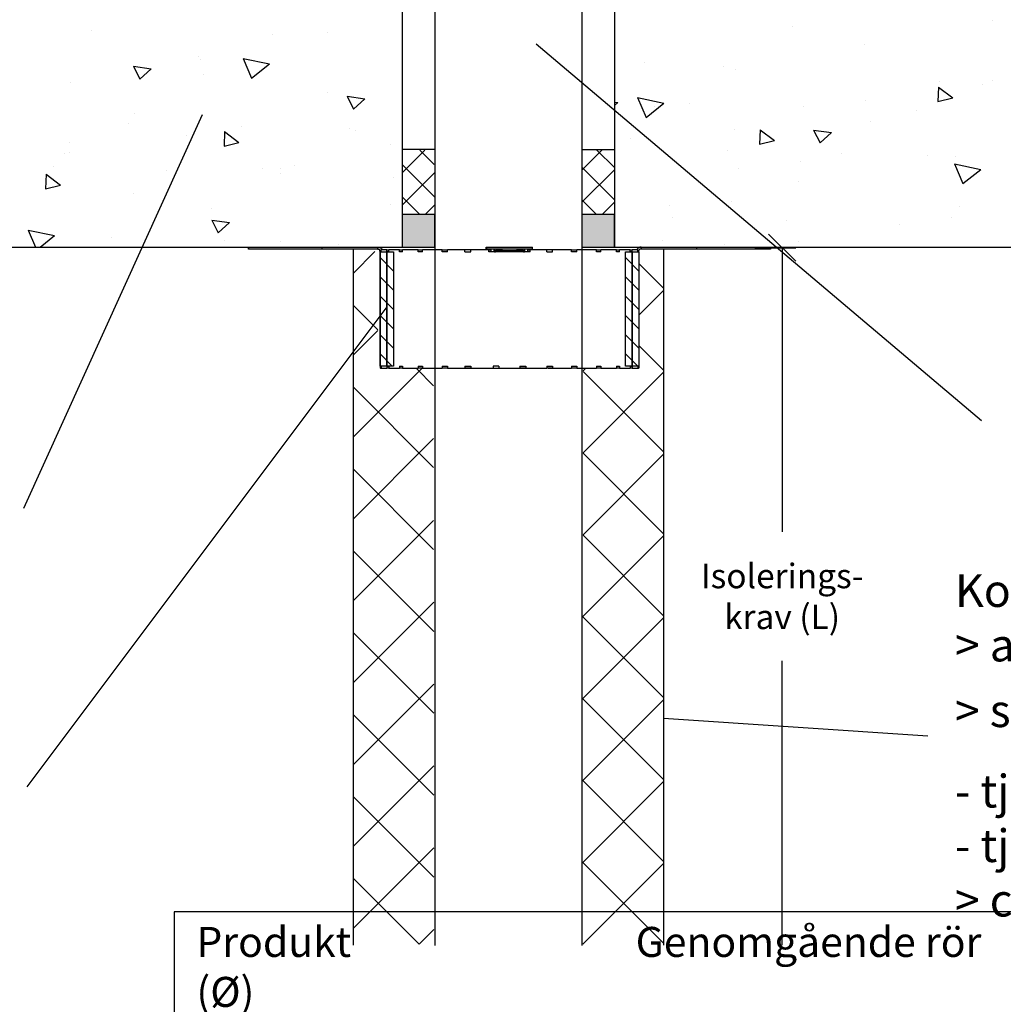
# Model space of a CAD drawing. Units: millimetres. Extents: x -8182 to 2595, y -12029 to -5711.
# Drawn here: x -6289 to -5928, y -9134 to -8772 of the extents above; entities that cross this region are included whole.
import ezdxf

# ---------------------------------------------------------------- set-up
doc = ezdxf.new("R2010")
doc.units = ezdxf.units.MM
doc.header["$LTSCALE"] = 5
doc.header["$MEASUREMENT"] = 0
doc.layers.add('Sewatek', color=7, linetype='Continuous')
doc.styles.add('_Mittaviivat', font='verdana.ttf', dxfattribs={"height": 9})
doc.styles.add('_Teksti 14', font='verdana.ttf', dxfattribs={"height": 14})
doc.styles.add('_Teksti leaderit', font='verdana.ttf', dxfattribs={"height": 11})

# ---------------------------------------------------------------- blocks, each defined once
blk = doc.blocks.new('_Oblique')
at = {"color": 0, "linetype": 'ByBlock', "lineweight": -2}
blk.add_line((-0.5, -0.5), (0.5, 0.5), dxfattribs=at)

msp = doc.modelspace()

# ---------------------------------------------------------------- hatches: boundary and pattern name
at = {"layer": 'Sewatek'}
h = msp.add_hatch(color=256, dxfattribs=at)
h.dxf.hatch_style = 1
h.paths.add_polyline_path([(-6148.82039, -8843.84413), (-6148.82039, -8855.84413), (-6136.82039, -8855.84413), (-6136.82039, -8843.84413)])
h = msp.add_hatch(color=256, dxfattribs=at)
h.dxf.hatch_style = 1
h.paths.add_polyline_path([(-6082.82051, -8843.84413), (-6082.82051, -8855.84413), (-6070.82051, -8855.84413), (-6070.82051, -8843.84413)])
h = msp.add_hatch(dxfattribs=at)
h.set_pattern_fill('ANSI31', color=256, scale=40, angle=270)
h.set_pattern_definition([(315, (-6151.9866, -8857.544), (3.53553, 3.53553), [])])
h.paths.add_polyline_path([(-6151.98661, -8899.54413), (-6151.98661, -8857.55591), (-6154.4417, -8857.55591), (-6154.4417, -8899.54413)])
h.paths.add_polyline_path([(-6154.4417, -8857.54413), (-6154.4417, -8899.54413), (-6156.89679, -8899.54413), (-6156.89679, -8857.54413)])
h = msp.add_hatch(dxfattribs=at)
h.set_pattern_fill('ANSI31', color=256, scale=40, angle=270)
h.set_pattern_definition([(315, (-6061.8947, -8857.544), (3.53553, 3.53553), [])])
h.paths.add_polyline_path([(-6061.89474, -8899.54413), (-6061.89474, -8857.55591), (-6064.34983, -8857.55591), (-6064.34983, -8899.54413)])
h.paths.add_polyline_path([(-6064.34983, -8899.54413), (-6064.34983, -8857.55591), (-6064.39474, -8857.55591), (-6066.80492, -8857.54413), (-6066.80492, -8899.54413)])

# ---------------------------------------------------------------- linework, layer by layer
for p, q in [((-6136.82039, -8411.86025, -1), (-6136.82039, -9112.1299, -1)), ((-6082.82051, -8411.86025), (-6082.82051, -9112.1299)), ((-6148.82039, -8655.84413, -6.81458), (-6148.82039, -8855.84413, -5.81458)), ((-6070.82051, -8655.84413, 0.99381), (-6070.82051, -8855.84413, 0.99381)), ((-6099.62594, -8781.20065, -4.81768), (-5936.15795, -8919.47213, -4.81768)), ((-6222.18996, -8807.26919), (-6287.74244, -8951.80299)), ((-6136.91082, -8819.95771, -3.64533), (-6148.82039, -8819.95771, -1.99381)), ((-6082.75663, -8819.95771, -2.64533), (-6070.84706, -8819.95771, -0.99381)), ((-6136.82039, -8843.84413, -1), (-6148.82039, -8843.84413, -1)), ((-6148.82039, -8843.84413, -1), (-6148.82039, -8855.84413, -1)), ((-6136.82039, -8855.84413, -1), (-6136.82039, -8843.84413, -1)), ((-6070.82051, -8843.84413, 0.99381), (-6082.82051, -8843.84413, 0.99381)), ((-6082.82051, -8843.84413, 0.99381), (-6082.82051, -8855.84413, 0.99381)), ((-6070.82051, -8855.84413, 0.99381), (-6070.82051, -8843.84413, 0.99381)), ((-6205.12469, -8855.84413, 0.4969), (-6205.1232, -8855.84413, 0.4969)), ((-6205.12469, -8855.84413, 0.4969), (-6205.12469, -8856.54413, 0.4969)), ((-6205.1232, -8856.54413, 0.4969), (-6205.12469, -8856.54413, 0.4969)), ((-6205.1232, -8855.84413, 0.4969), (-6178.1232, -8855.84413, 0.4969)), ((-6205.1232, -8856.54413, 0.4969), (-6205.1232, -8855.84413, 0.4969)), ((-6178.1232, -8856.54413, 0.4969), (-6205.1232, -8856.54413, 0.4969)), ((-6178.1232, -8855.84413, 0.4969), (-6157.69424, -8855.84413, 0.4969)), ((-6178.1232, -8856.54413, 0.4969), (-6178.1232, -8855.84413, 0.4969)), ((-6157.69424, -8856.54413, 0.4969), (-6178.1232, -8856.54413, 0.4969)), ((-6166.82039, -8856.54413, 0.4969), (-6166.82039, -9112.03551)), ((-6157.69424, -8856.54413, 0.4969), (-6157.69424, -8855.84413, 0.4969)), ((-6156.45052, -8857.54413, 0.4969), (-6156.45052, -8856.84413, 0.4969)), ((-6154.43965, -8856.84413, 0.4969), (-6156.45052, -8856.84413, 0.4969)), ((-6154.43965, -8856.84413, 0.4969), (-6153.73008, -8856.84413, 0.4969)), ((-6154.43965, -8857.54413, 0.4969), (-6154.43965, -8856.84413, 0.4969)), ((-6153.73008, -8857.54413, 0.4969), (-6153.73008, -8856.84413, 0.4969)), ((-6149.78563, -8856.84413, 0.4969), (-6153.73008, -8856.84413, 0.4969)), ((-6149.78563, -8856.84413, 0.4969), (-6148.63335, -8856.84413, 0.4969)), ((-6149.78563, -8857.54413, 0.4969), (-6149.78563, -8856.84413, 0.4969)), ((-6148.82039, -8855.84413, -1), (-6136.82039, -8855.84413, -1)), ((-6148.63335, -8857.54413, 0.4969), (-6148.63335, -8856.84413, 0.4969)), ((-6142.9069, -8856.84413, 0.4969), (-6148.63335, -8856.84413, 0.4969)), ((-6142.9069, -8856.84413, 0.4969), (-6141.35618, -8856.84413, 0.4969)), ((-6142.9069, -8857.54413, 0.4969), (-6142.9069, -8856.84413, 0.4969)), ((-6141.35618, -8857.54413, 0.4969), (-6141.35618, -8856.84413, 0.4969)), ((-6134.06779, -8856.84413, 0.4969), (-6141.35618, -8856.84413, 0.4969)), ((-6134.06779, -8856.84413, 0.4969), (-6132.17824, -8856.84413, 0.4969)), ((-6134.06779, -8857.54413, 0.4969), (-6134.06779, -8856.84413, 0.4969)), ((-6132.17824, -8857.54413, 0.4969), (-6132.17824, -8856.84413, 0.4969)), ((-6116.98665, -8856.84413, 0.4969), (-6132.17824, -8856.84413, 0.4969)), ((-6125.73737, -8857.54413, 0.4969), (-6125.73737, -8856.84413, 0.4969)), ((-6123.58096, -8856.84413, 0.4969), (-6125.73737, -8856.84413, 0.4969)), ((-6123.58096, -8857.54413, 0.4969), (-6123.58096, -8856.84413, 0.4969)), ((-6117.91022, -8855.84413, 0.4969), (-6117.90787, -8855.84413, 0.4969)), ((-6117.91022, -8856.54413, 0.4969), (-6117.91022, -8855.84413, 0.4969)), ((-6117.90787, -8856.54413, 0.4969), (-6117.91022, -8856.54413, 0.4969)), ((-6117.90787, -8855.84413, 0.4969), (-6117.89282, -8855.84413, 0.4969)), ((-6117.90787, -8856.54413, 0.4969), (-6117.90787, -8855.84413, 0.4969)), ((-6117.89282, -8856.54413, 0.4969), (-6117.90787, -8856.54413, 0.4969)), ((-6117.89282, -8855.84413, 0.4969), (-6117.89046, -8855.84413, 0.4969)), ((-6117.89282, -8856.54413, 0.4969), (-6117.89282, -8855.84413, 0.4969)), ((-6117.89046, -8856.54413, 0.4969), (-6117.89282, -8856.54413, 0.4969)), ((-6117.89046, -8855.84413, 0.4969), (-6100.89046, -8855.84413, 0.4969)), ((-6117.89046, -8855.84413, 0.4969), (-6117.89046, -8856.54413, 0.4969)), ((-6100.89046, -8856.54413, 0.4969), (-6117.89046, -8856.54413, 0.4969)), ((-6116.98665, -8856.84413, 0.4969), (-6116.17015, -8856.84413, 0.4969)), ((-6116.98665, -8857.54413, 0.4969), (-6116.98665, -8856.84413, 0.4969)), ((-6116.17015, -8857.54413, 0.4969), (-6116.17015, -8856.84413, 0.4969)), ((-6114.48976, -8856.89992, 0.4969), (-6114.4904, -8856.89992, 0.4969)), ((-6104.29904, -8856.89992, 0.4969), (-6104.29957, -8856.89992, 0.4969)), ((-6102.63053, -8857.54413, 0.4969), (-6102.63053, -8856.84413, 0.4969)), ((-6102.63053, -8856.84413, 0.4969), (-6101.81403, -8856.84413, 0.4969)), ((-6086.61125, -8856.84413, 0.4969), (-6101.81403, -8856.84413, 0.4969)), ((-6101.81403, -8857.54413, 0.4969), (-6101.81403, -8856.84413, 0.4969)), ((-6100.89046, -8856.54413, 0.4969), (-6100.89046, -8855.84413, 0.4969)), ((-6093.59497, -8856.84413, 0.4969), (-6095.75139, -8856.84413, 0.4969)), ((-6095.75139, -8857.54413, 0.4969), (-6095.75139, -8856.84413, 0.4969)), ((-6093.59497, -8857.54413, 0.4969), (-6093.59497, -8856.84413, 0.4969)), ((-6086.61125, -8857.54413, 0.4969), (-6086.61125, -8856.84413, 0.4969)), ((-6086.61125, -8856.84413, 0.4969), (-6084.72169, -8856.84413, 0.4969)), ((-6084.72169, -8857.54413, 0.4969), (-6084.72169, -8856.84413, 0.4969)), ((-6077.4333, -8856.84413, 0.4969), (-6084.72169, -8856.84413, 0.4969)), ((-6082.82051, -8855.84413, 0.99381), (-6070.82051, -8855.84413, 0.99381)), ((-6077.4333, -8856.84413, 0.4969), (-6075.88259, -8856.84413, 0.4969)), ((-6077.4333, -8857.54413, 0.4969), (-6077.4333, -8856.84413, 0.4969)), ((-6075.88259, -8857.54413, 0.4969), (-6075.88259, -8856.84413, 0.4969)), ((-6070.15614, -8856.84413, 0.4969), (-6075.88259, -8856.84413, 0.4969)), ((-6070.15614, -8856.84413, 0.4969), (-6069.00385, -8856.84413, 0.4969)), ((-6070.15614, -8857.54413, 0.4969), (-6070.15614, -8856.84413, 0.4969)), ((-6069.00385, -8857.54413, 0.4969), (-6069.00385, -8856.84413, 0.4969)), ((-6065.0594, -8856.84413, 0.4969), (-6069.00385, -8856.84413, 0.4969)), ((-6065.0594, -8857.54413, 0.4969), (-6065.0594, -8856.84413, 0.4969)), ((-6065.0594, -8856.84413, 0.4969), (-6064.34983, -8856.84413, 0.4969)), ((-6064.34983, -8857.54413, 0.4969), (-6064.34983, -8856.84413, 0.4969)), ((-6062.33764, -8856.84413, 0.4969), (-6064.34983, -8856.84413, 0.4969)), ((-6062.33764, -8857.54413, 0.4969), (-6062.33764, -8856.84413, 0.4969)), ((-6061.09524, -8855.84413, 0.4969), (-6061.09424, -8855.84413, 0.4969)), ((-6061.09424, -8855.84413, 0.4969), (-6061.09424, -8856.54413, 0.4969)), ((-6061.09424, -8855.84413, 0.4969), (-6040.6648, -8855.84413, 0.4969)), ((-6040.6648, -8856.54413, 0.4969), (-6061.09424, -8856.54413, 0.4969)), ((-6052.82051, -8856.54413, 0.4969), (-6052.82051, -9112.03551)), ((-6040.6648, -8855.84413, 0.4969), (-6013.6648, -8855.84413, 0.4969)), ((-6040.6648, -8856.54413, 0.4969), (-6040.6648, -8855.84413, 0.4969)), ((-6013.6648, -8856.54413, 0.4969), (-6040.6648, -8856.54413, 0.4969)), ((-6019.3539, -8856.0442, 1.4969), (-6004.3539, -8856.0442, 1.4969)), ((-6013.6648, -8855.84413, 0.4969), (-6013.6648, -8856.54413, 0.4969)), ((-6009.3539, -8856.0442, 1.4969), (-6009.3539, -8960.38836, 1.4969)), ((-6156.6943, -8857.54413, 0.4969), (-6156.89679, -8857.54413, 0.4969)), ((-6156.89474, -8857.54413, 0.4969), (-6156.89474, -8900.24413, 0.4969)), ((-6156.6943, -8857.54413, 0.4969), (-6156.69426, -8857.54413, 0.4969)), ((-6156.69426, -8857.54413, 0.4969), (-6156.66115, -8857.54413, 0.4969)), ((-6156.45052, -8857.54413, 0.4969), (-6156.66115, -8857.54413, 0.4969)), ((-6153.73008, -8857.54413, 0.4969), (-6154.43965, -8857.54413, 0.4969)), ((-6148.63335, -8857.54413, 0.4969), (-6149.78563, -8857.54413, 0.4969)), ((-6141.35618, -8857.54413, 0.4969), (-6142.9069, -8857.54413, 0.4969)), ((-6132.17824, -8857.54413, 0.4969), (-6134.06779, -8857.54413, 0.4969)), ((-6125.73737, -8857.54413, 0.4969), (-6123.58096, -8857.54413, 0.4969)), ((-6114.89469, -8857.54413, 0.4969), (-6116.98665, -8857.54413, 0.4969)), ((-6114.89469, -8857.54413, 0.4969), (-6114.49042, -8857.54413, 0.4969)), ((-6104.29906, -8857.54413, 0.4969), (-6114.49042, -8857.54413, 0.4969)), ((-6104.29906, -8857.54413, 0.4969), (-6103.89469, -8857.54413, 0.4969)), ((-6101.81403, -8857.54413, 0.4969), (-6103.89469, -8857.54413, 0.4969)), ((-6095.75139, -8857.54413, 0.4969), (-6093.59497, -8857.54413, 0.4969)), ((-6084.72169, -8857.54413, 0.4969), (-6086.61125, -8857.54413, 0.4969)), ((-6075.88259, -8857.54413, 0.4969), (-6077.4333, -8857.54413, 0.4969)), ((-6069.00385, -8857.54413, 0.4969), (-6070.15614, -8857.54413, 0.4969)), ((-6064.34983, -8857.54413, 0.4969), (-6065.0594, -8857.54413, 0.4969)), ((-6062.12737, -8857.54413, 0.4969), (-6062.33764, -8857.54413, 0.4969)), ((-6062.09426, -8857.54413, 0.4969), (-6062.12737, -8857.54413, 0.4969)), ((-6061.89474, -8857.54413, 0.4969), (-6062.09426, -8857.54413, 0.4969)), ((-6061.89474, -8857.54413, 0.4969), (-6061.89474, -8900.24413, 0.4969)), ((-6154.4417, -8877.73169, -8.4798), (-6286.48262, -9053.92564, -8.4798)), ((-6156.89474, -8900.24413, 0.4969), (-6156.69017, -8900.24413, 0.4969)), ((-6156.69017, -8899.54413, 0.4969), (-6156.69017, -8900.24413, 0.4969)), ((-6156.69017, -8899.54413, 0.4969), (-6156.45052, -8899.54413, 0.4969)), ((-6156.45052, -8900.24413, 0.4969), (-6156.69017, -8900.24413, 0.4969)), ((-6156.45052, -8899.54413, 0.4969), (-6156.45052, -8900.24413, 0.4969)), ((-6156.45052, -8900.24413, 0.4969), (-6154.43985, -8900.24413, 0.4969)), ((-6154.43985, -8899.54413, 0.4969), (-6154.43985, -8900.24413, 0.4969)), ((-6154.43985, -8899.54413, 0.4969), (-6153.73008, -8899.54413, 0.4969)), ((-6153.73008, -8900.24413, 0.4969), (-6154.43985, -8900.24413, 0.4969)), ((-6153.73008, -8899.54413, 0.4969), (-6153.73008, -8900.24413, 0.4969)), ((-6153.73008, -8900.24413, 0.4969), (-6149.78596, -8900.24413, 0.4969)), ((-6149.78596, -8899.54413, 0.4969), (-6149.78596, -8900.24413, 0.4969)), ((-6149.78596, -8899.54413, 0.4969), (-6148.63335, -8899.54413, 0.4969)), ((-6148.63335, -8900.24413, 0.4969), (-6149.78596, -8900.24413, 0.4969)), ((-6148.63335, -8899.54413, 0.4969), (-6148.63335, -8900.24413, 0.4969)), ((-6148.63335, -8900.24413, 0.4969), (-6142.90734, -8900.24413, 0.4969)), ((-6142.90734, -8899.54413, 0.4969), (-6142.90734, -8900.24413, 0.4969)), ((-6142.90734, -8899.54413, 0.4969), (-6141.35618, -8899.54413, 0.4969)), ((-6141.35618, -8900.24413, 0.4969), (-6142.90734, -8900.24413, 0.4969)), ((-6141.35618, -8899.54413, 0.4969), (-6141.35618, -8900.24413, 0.4969)), ((-6141.35618, -8900.24413, 0.4969), (-6134.06834, -8900.24413, 0.4969)), ((-6134.06834, -8899.54413, 0.4969), (-6134.06834, -8900.24413, 0.4969)), ((-6134.06834, -8899.54413, 0.4969), (-6132.17824, -8899.54413, 0.4969)), ((-6132.17824, -8900.24413, 0.4969), (-6134.06834, -8900.24413, 0.4969)), ((-6132.17824, -8899.54413, 0.4969), (-6132.17824, -8900.24413, 0.4969)), ((-6132.17824, -8900.24413, 0.4969), (-6109.39474, -8900.24413, 0.4969)), ((-6125.73737, -8899.54413, 0.4969), (-6125.73737, -8900.24413, 0.4969)), ((-6125.73737, -8899.54413, 0.4969), (-6123.58096, -8899.54413, 0.4969)), ((-6123.58096, -8900.24413, 0.4969), (-6125.73737, -8900.24413, 0.4969)), ((-6123.58096, -8899.54413, 0.4969), (-6123.58096, -8900.24413, 0.4969)), ((-6115.40682, -8899.54413, 0.4969), (-6115.40682, -8900.24413, 0.4969)), ((-6113.2504, -8899.54413, 0.4969), (-6115.40682, -8899.54413, 0.4969)), ((-6115.40682, -8900.24413, 0.4969), (-6113.2504, -8900.24413, 0.4969)), ((-6113.2504, -8899.54413, 0.4969), (-6113.2504, -8900.24413, 0.4969)), ((-6109.39474, -8900.24413, 0.4969), (-6095.75139, -8900.24413, 0.4969)), ((-6105.53908, -8899.54413, 0.4969), (-6105.53908, -8900.24413, 0.4969)), ((-6105.53908, -8899.54413, 0.4969), (-6103.38266, -8899.54413, 0.4969)), ((-6103.38266, -8900.24413, 0.4969), (-6105.53908, -8900.24413, 0.4969)), ((-6103.38266, -8899.54413, 0.4969), (-6103.38266, -8900.24413, 0.4969)), ((-6095.75139, -8899.54413, 0.4969), (-6095.75139, -8900.24413, 0.4969)), ((-6095.75139, -8899.54413, 0.4969), (-6093.59497, -8899.54413, 0.4969)), ((-6093.59497, -8900.24413, 0.4969), (-6095.75139, -8900.24413, 0.4969)), ((-6095.18148, -8900.24413, 0.4969), (-6086.61181, -8900.24413, 0.4969)), ((-6093.59497, -8899.54413, 0.4969), (-6093.59497, -8900.24413, 0.4969)), ((-6086.61181, -8899.54413, 0.4969), (-6086.61181, -8900.24413, 0.4969)), ((-6086.61181, -8899.54413, 0.4969), (-6084.72169, -8899.54413, 0.4969)), ((-6084.72169, -8900.24413, 0.4969), (-6086.61181, -8900.24413, 0.4969)), ((-6084.72169, -8899.54413, 0.4969), (-6084.72169, -8900.24413, 0.4969)), ((-6084.72169, -8900.24413, 0.4969), (-6077.43377, -8900.24413, 0.4969)), ((-6077.43377, -8899.54413, 0.4969), (-6077.43377, -8900.24413, 0.4969)), ((-6077.43377, -8899.54413, 0.4969), (-6075.88259, -8899.54413, 0.4969)), ((-6075.88259, -8900.24413, 0.4969), (-6077.43377, -8900.24413, 0.4969)), ((-6075.88259, -8899.54413, 0.4969), (-6075.88259, -8900.24413, 0.4969)), ((-6075.88259, -8900.24413, 0.4969), (-6070.15649, -8900.24413, 0.4969)), ((-6070.15649, -8899.54413, 0.4969), (-6070.15649, -8900.24413, 0.4969)), ((-6070.15649, -8899.54413, 0.4969), (-6069.00385, -8899.54413, 0.4969)), ((-6069.00385, -8900.24413, 0.4969), (-6070.15649, -8900.24413, 0.4969)), ((-6069.00385, -8899.54413, 0.4969), (-6069.00385, -8900.24413, 0.4969)), ((-6069.00385, -8900.24413, 0.4969), (-6065.05963, -8900.24413, 0.4969)), ((-6065.05963, -8899.54413, 0.4969), (-6065.05963, -8900.24413, 0.4969)), ((-6065.05963, -8899.54413, 0.4969), (-6064.34983, -8899.54413, 0.4969)), ((-6064.34983, -8900.24413, 0.4969), (-6065.05963, -8900.24413, 0.4969)), ((-6064.34983, -8899.54413, 0.4969), (-6064.34983, -8900.24413, 0.4969)), ((-6064.34983, -8900.24413, 0.4969), (-6062.33905, -8900.24413, 0.4969)), ((-6062.33905, -8899.54413, 0.4969), (-6062.33905, -8900.24413, 0.4969)), ((-6062.33905, -8899.54413, 0.4969), (-6062.09937, -8899.54413, 0.4969)), ((-6062.09937, -8900.24413, 0.4969), (-6062.33905, -8900.24413, 0.4969)), ((-6062.09937, -8899.54413, 0.4969), (-6062.09937, -8900.24413, 0.4969)), ((-6062.09937, -8900.24413, 0.4969), (-6061.89474, -8900.24413, 0.4969)), ((-6009.3539, -9112.03551, 1.4969), (-6009.3539, -9007.69136, 1.4969)), ((-6052.82051, -9028.69386), (-5955.90655, -9035.26788))]:
    msp.add_line(p, q, dxfattribs=at)
at = {"layer": 'Sewatek', "linetype": 'Continuous', "ltscale": 10}
for p, q in [((-5932.07076, -8772.60415, 1), (-5932.07076, -8772.60415, 1)), ((-6262.71933, -8776.1709, -5.80839), (-6262.71933, -8776.1709, -5.80839)), ((-6196.31474, -8777.70092, -5.80839), (-6196.31474, -8777.70092, -5.80839)), ((-6176.17065, -8777.1882, -5.80839), (-6176.17065, -8777.1882, -5.80839)), ((-6005.36718, -8775.00745, 1), (-6005.36718, -8775.00745, 1)), ((-5979.28265, -8781.46065, 1), (-5979.28265, -8781.46065, 1)), ((-5979.28265, -8781.46065, 1), (-5979.28265, -8781.46065, 1)), ((-6223.38254, -8786.0447, -5.80839), (-6223.38254, -8786.0447, -5.80839)), ((-6222.84108, -8786.90377, -5.80839), (-6222.84108, -8786.90377, -5.80839)), ((-6207.13598, -8786.55624, -5.80839), (-6204.01797, -8793.83666, -5.80839)), ((-6207.13334, -8786.55679, -5.80839), (-6197.44311, -8788.58397, -5.80839)), ((-6204.01796, -8793.83661, -5.80839), (-6197.44574, -8788.58338, -5.80839)), ((-6059.95165, -8788.00342, 1), (-6059.95165, -8788.00342, 1)), ((-6247.41636, -8789.47636, -5.80839), (-6240.88059, -8790.3949, -5.80839)), ((-6247.41636, -8789.47636, -5.80839), (-6245.01929, -8794.18087, -5.80839)), ((-6245.01921, -8794.18083, -5.80839), (-6240.88051, -8790.39486, -5.80839)), ((-6030.77751, -8789.62378, 1), (-6030.77751, -8789.62378, 1)), ((-6026.49837, -8790.75714, 1), (-6026.49837, -8790.75714, 1)), ((-6270.59826, -8795.34119, -5.80839), (-6270.59826, -8795.34119, -5.80839)), ((-6221.72507, -8792.31726, -5.80839), (-6221.72507, -8792.31726, -5.80839)), ((-5951.62468, -8795.10095, 1), (-5951.62468, -8795.10095, 1)), ((-5932.26275, -8794.60331, 1), (-5932.26275, -8794.60331, 1)), ((-6176.36263, -8799.18737, -5.80839), (-6176.36263, -8799.18737, -5.80839)), ((-5951.98478, -8797.11335, 1), (-5952.16905, -8802.39014, 1)), ((-5951.98478, -8797.11336, 1), (-5946.71379, -8801.08534, 1)), ((-5935.85868, -8796.1477, 1), (-5935.85868, -8796.1477, 1)), ((-6168.98713, -8800.49887, -5.80839), (-6166.59006, -8805.20338, -5.80839)), ((-6168.98712, -8800.49887, -5.80839), (-6162.45136, -8801.41741, -5.80839)), ((-6166.58998, -8805.20334, -5.80839), (-6162.45128, -8801.41737, -5.80839)), ((-6070.82051, -8802.59694, 1), (-6069.66711, -8802.75904, 1)), ((-6070.82051, -8803.81416, 1), (-6069.66704, -8802.75899, 1)), ((-6062.40255, -8800.94262, 1), (-6059.28454, -8808.22303, 1)), ((-6062.39986, -8800.94317, 1), (-6052.70963, -8802.97035, 1)), ((-6059.28453, -8808.22298, 1), (-6052.71231, -8802.96975, 1)), ((-6043.37458, -8803.06235, 1), (-6043.37458, -8803.06235, 1)), ((-5978.83202, -8802.11442, 1), (-5978.83202, -8802.11442, 1)), ((-5952.16901, -8802.39015, 1), (-5946.71374, -8801.08534, 1)), ((-6056.18784, -8804.24012, 1), (-6056.18784, -8804.24012, 1)), ((-6001.67263, -8804.3022, 1), (-6001.67263, -8804.3022, 1)), ((-5959.97069, -8805.54205, 1), (-5959.97069, -8805.54205, 1)), ((-6247.1354, -8806.93359, -5.80839), (-6247.1354, -8806.93359, -5.80839)), ((-5977.03501, -8809.71728, 1), (-5977.03501, -8809.71728, 1)), ((-6249.32848, -8810.50147, -5.80839), (-6249.32848, -8810.50147, -5.80839)), ((-6213.97208, -8813.4618, -5.80839), (-6214.15635, -8818.73858, -5.80839)), ((-6213.97208, -8813.4618, -5.80839), (-6208.70109, -8817.43378, -5.80839)), ((-6207.62653, -8811.74133, -5.80839), (-6207.62653, -8811.74133, -5.80839)), ((-6167.98257, -8812.41076, -5.80839), (-6167.98257, -8812.41076, -5.80839)), ((-6165.92459, -8812.98118, -5.80839), (-6165.92459, -8812.98118, -5.80839)), ((-6026.69035, -8812.7563, 1), (-6026.69035, -8812.7563, 1)), ((-6017.44794, -8812.77101, 1), (-6017.63221, -8818.04779, 1)), ((-6017.44794, -8812.77101, 1), (-6012.17695, -8816.74299, 1)), ((-5997.77365, -8812.863, 1), (-5995.37658, -8817.56752, 1)), ((-5997.77365, -8812.86301, 1), (-5991.23788, -8813.78155, 1)), ((-5995.37651, -8817.56748, 1), (-5991.23781, -8813.7815, 1)), ((-6270.79024, -8817.34035, -5.80839), (-6270.79024, -8817.34035, -5.80839)), ((-6228.05301, -8815.02486, -5.80839), (-6228.05301, -8815.02486, -5.80839)), ((-6214.15631, -8818.73859, -5.80839), (-6208.70104, -8817.43379, -5.80839)), ((-6065.16358, -8816.12451, 1), (-6065.16358, -8816.12451, 1)), ((-6065.16358, -8816.12451, 1), (-6065.16358, -8816.12451, 1)), ((-6017.63217, -8818.0478, 1), (-6012.17691, -8816.743, 1)), ((-6271.02635, -8820.99159, -5.80839), (-6271.02635, -8820.99159, -5.80839)), ((-6152.9602, -8818.07823, -5.80839), (-6152.9602, -8818.07823, -5.80839)), ((-6148.82039, -8828.61476, -2), (-6140.40911, -8820.20349, -2)), ((-6142.28671, -8820.20349, -2), (-6136.97772, -8825.51248, -2)), ((-6142.28671, -8820.20349, -2), (-6142.28671, -8820.20349, -2)), ((-6082.76945, -8827.48386, -1), (-6075.48908, -8820.20349, -1)), ((-6077.36668, -8820.20349, -1), (-6070.91959, -8826.65058, -1)), ((-6077.36668, -8820.20349, -1), (-6077.36668, -8820.20349, -1)), ((-6029.24092, -8820.20784, 1), (-6029.24092, -8820.20784, 1)), ((-6272.54573, -8821.54993, -5.80839), (-6272.54573, -8821.54993, -5.80839)), ((-6002.44534, -8824.33362, 1), (-6002.44534, -8824.33362, 1)), ((-5987.53897, -8821.4477, 1), (-5987.53897, -8821.4477, 1)), ((-5956.07219, -8822.35067, 1), (-5956.07219, -8822.35067, 1)), ((-5945.83703, -8822.68755, 1), (-5945.83703, -8822.68755, 1)), ((-6276.89676, -8826.40712, -5.80839), (-6276.89676, -8826.40712, -5.80839)), ((-6235.19482, -8827.64697, -5.80839), (-6235.19482, -8827.64697, -5.80839)), ((-6200.17208, -8826.93473, -5.80839), (-6200.17208, -8826.93473, -5.80839)), ((-6193.3929, -8827.02709, -5.80839), (-6193.3929, -8827.02709, -5.80839)), ((-6188.17476, -8825.75774, -5.80839), (-6188.17476, -8825.75774, -5.80839)), ((-6148.82038, -8825.51386, -2), (-6136.93434, -8837.3999, -2)), ((-6082.81283, -8839.37129, -1), (-6070.91959, -8827.47804, -1)), ((-6082.7664, -8826.64781, -1), (-6070.91959, -8838.49462, -1)), ((-6025.28533, -8826.85738, 1), (-6025.28533, -8826.85738, 1)), ((-5946.11981, -8825.26881, 1), (-5943.0018, -8832.54923, 1)), ((-5946.11712, -8825.26937, 1), (-5936.42689, -8827.29655, 1)), ((-5943.00179, -8832.54918, 1), (-5936.42957, -8827.29595, 1)), ((-6279.43524, -8829.11945, -5.80839), (-6279.61951, -8834.39623, -5.80839)), ((-6279.43524, -8829.11946, -5.80839), (-6274.16425, -8833.09144, -5.80839)), ((-6193.49288, -8828.88683, -5.80839), (-6193.49288, -8828.88683, -5.80839)), ((-6151.79093, -8830.12668, -5.80839), (-6151.79093, -8830.12668, -5.80839)), ((-6148.82039, -8840.45881, -2), (-6136.96644, -8828.60485, -2)), ((-6003.28791, -8831.64716, 1), (-6003.28791, -8831.64716, 1)), ((-6279.61947, -8834.39624, -5.80839), (-6274.16421, -8833.09144, -5.80839)), ((-6247.3878, -8836.23121, -5.80839), (-6247.3878, -8836.23121, -5.80839)), ((-6148.82039, -8837.35789, -2), (-6142.33415, -8843.84413, -2)), ((-6082.80947, -8838.44878, -1), (-6077.41411, -8843.84413, -1)), ((-6027.85567, -8838.94995, 1), (-6027.85567, -8838.94995, 1)), ((-6218.80323, -8841.64343, -5.80839), (-6218.80323, -8841.64343, -5.80839)), ((-6153.15218, -8840.07739, -5.80839), (-6153.15218, -8840.07739, -5.80839)), ((-6140.36167, -8843.84413, -2), (-6136.92337, -8840.40582, -2)), ((-6075.44164, -8843.84413, -1), (-6070.91959, -8839.32208, -1)), ((-6050.4998, -8840.50366, 1), (-6050.4998, -8840.50366, 1)), ((-5944.1657, -8840.96839, 1), (-5944.1657, -8840.96839, 1)), ((-6218.65152, -8845.93053, -5.80839), (-6212.11575, -8846.84908, -5.80839)), ((-6218.65152, -8845.93053, -5.80839), (-6216.25445, -8850.63505, -5.80839)), ((-6140.36167, -8843.84413, -2), (-6140.36167, -8843.84413, -2)), ((-6075.44164, -8843.84413, -1), (-6075.44164, -8843.84413, -1)), ((-6049.56046, -8844.90692, 1), (-6049.56046, -8844.90692, 1)), ((-6007.85851, -8846.14678, 1), (-6007.85851, -8846.14678, 1)), ((-5947.21914, -8844.98185, 1), (-5947.21914, -8844.98185, 1)), ((-6286.00263, -8849.59501, -5.80839), (-6283.32629, -8855.84413, -5.80839)), ((-6285.99994, -8849.59557, -5.80839), (-6276.30971, -8851.62275, -5.80839)), ((-6216.25438, -8850.63501, -5.80839), (-6212.11568, -8846.84903, -5.80839)), ((-5966.15657, -8847.38663, 1), (-5966.15657, -8847.38663, 1)), ((-6281.59444, -8855.84413, -5.80839), (-6276.31239, -8851.62215, -5.80839)), ((-6255.51436, -8852.34605, -5.80839), (-6255.51436, -8852.34605, -5.80839)), ((-6213.81241, -8853.5859, -5.80839), (-6213.81241, -8853.5859, -5.80839)), ((-6053.266, -8853.56629, 1), (-6053.266, -8853.56629, 1)), ((-6003.4799, -8853.64632, 1), (-6003.4799, -8853.64632, 1)), ((-6193.3867, -8853.87883, -5.80839), (-6193.3867, -8853.87883, -5.80839)), ((-6172.11047, -8854.82576, -5.80839), (-6172.11047, -8854.82576, -5.80839)), ((-6030.49726, -8854.97847, 1), (-6030.49726, -8854.97847, 1)), ((-6166.82039, -8865.5005, 1.4969), (-6158.75306, -8857.43317, 1.4969)), ((-6061.89474, -8861.83917, 1.4969), (-6052.82051, -8870.9134, 1.4969)), ((-6061.89474, -8861.83917, 1.4969), (-6061.89474, -8861.83917, 1.4969)), ((-6061.89474, -8880.783, 1.4969), (-6052.82051, -8871.70877, 1.4969)), ((-6166.82039, -8877.12167, 1.4969), (-6157.74616, -8886.1959, 1.4969)), ((-6166.82039, -8877.12167, 1.4969), (-6166.82039, -8877.12167, 1.4969)), ((-6166.82039, -8895.55254, 1.4969), (-6157.74616, -8886.47831, 1.4969)), ((-6061.89474, -8891.89121, 1.4969), (-6052.82051, -8900.96543, 1.4969)), ((-6166.82039, -8925.60457, 1.4969), (-6141.6174, -8900.40159, 1.4969)), ((-6143.55943, -8900.38263, 1.4969), (-6137.24977, -8906.69229, 1.4969)), ((-6082.38892, -8901.27718, 1.4969), (-6081.54773, -8900.43599, 1.4969)), ((-6082.40119, -8931.34149, 1.4969), (-6052.82051, -8901.76081, 1.4969)), ((-6082.38899, -8901.449, 1.4969), (-6052.82051, -8931.01747, 1.4969)), ((-6166.82039, -8907.17371, 1.4969), (-6137.2375, -8936.7566, 1.4969)), ((-6166.82039, -8955.65661, 1.4969), (-6137.24186, -8926.07808, 1.4969)), ((-6082.41347, -8961.40581, 1.4969), (-6052.82051, -8931.81285, 1.4969)), ((-6082.40125, -8931.48877, 1.4969), (-6052.82051, -8961.06951, 1.4969)), ((-6166.82039, -8937.22575, 1.4969), (-6137.22522, -8966.82092, 1.4969)), ((-6166.82039, -8985.70865, 1.4969), (-6137.22959, -8956.11785, 1.4969)), ((-6082.42575, -8991.47013, 1.4969), (-6052.82051, -8961.86489, 1.4969)), ((-6082.41352, -8961.52854, 1.4969), (-6052.82051, -8991.12155, 1.4969)), ((-6166.82039, -8967.27779, 1.4969), (-6137.21294, -8996.88524, 1.4969)), ((-6166.82039, -9015.76069, 1.4969), (-6137.21732, -8986.15762, 1.4969)), ((-6082.43803, -9021.53444, 1.4969), (-6052.82051, -8991.91693, 1.4969)), ((-6082.42579, -8991.56831, 1.4969), (-6052.82051, -9021.17359, 1.4969)), ((-6166.82039, -8997.32983, 1.4969), (-6137.20066, -9026.94955, 1.4969)), ((-6166.82039, -9045.81273, 1.4969), (-6137.20505, -9016.19739, 1.4969)), ((-6082.45031, -9051.59876, 1.4969), (-6052.82051, -9021.96897, 1.4969)), ((-6082.43806, -9021.60808, 1.4969), (-6052.82051, -9051.22562, 1.4969)), ((-6166.82039, -9027.38186, 1.4969), (-6137.18838, -9057.01387, 1.4969)), ((-6166.82039, -9075.86477, 1.4969), (-6137.19279, -9046.23716, 1.4969)), ((-6082.46258, -9081.66307, 1.4969), (-6052.82051, -9052.021, 1.4969)), ((-6082.45033, -9051.64785, 1.4969), (-6052.82051, -9081.27766, 1.4969)), ((-6166.82039, -9057.4339, 1.4969), (-6137.17611, -9087.07818, 1.4969)), ((-6166.82039, -9105.9168, 1.4969), (-6137.18052, -9076.27693, 1.4969)), ((-6082.47486, -9111.72738, 1.4969), (-6052.82051, -9082.07304, 1.4969)), ((-6082.46259, -9081.68762, 1.4969), (-6052.82051, -9111.3297, 1.4969)), ((-6166.82039, -9087.48594, 1.4969), (-6142.57894, -9111.72739, 1.4969)), ((-6142.57893, -9111.72739, 1.4969), (-6137.16825, -9106.3167, 1.4969)), ((-6142.57893, -9111.72739, 1.4969), (-6142.57893, -9111.72739, 1.4969)), ((-6082.47486, -9111.72738, 1.4969), (-6082.47486, -9111.72738, 1.4969))]:
    msp.add_line(p, q, dxfattribs=at)
at = {"layer": 'Sewatek', "linetype": 'ByBlock', "ltscale": 20}
for p, q in [((-6313.11432, -8855.84413, -5.81458), (-6148.82039, -8855.84413, -5.81458)), ((-6070.82051, -8855.84413, 0.99381), (-5895.41764, -8855.84413, 0.99381))]:
    msp.add_line(p, q, dxfattribs=at)
at = {"layer": 'Sewatek', "elevation": 0.4969}
for points in [[(-6154.4417, -8857.54413), (-6154.4417, -8899.54413), (-6156.89679, -8899.54413), (-6156.89679, -8857.54413)], [(-6151.98661, -8857.54413), (-6151.98661, -8899.54413), (-6154.4417, -8899.54413), (-6154.4417, -8857.54413)], [(-6064.34983, -8857.54413), (-6064.34983, -8899.54413), (-6066.80492, -8899.54413), (-6066.80492, -8857.54413)], [(-6061.89474, -8857.54413), (-6061.89474, -8899.54413), (-6064.34983, -8899.54413), (-6064.34983, -8857.54413)]]:
    msp.add_lwpolyline(points, close=True, dxfattribs=at)
at = {"layer": 'Sewatek'}
msp.add_lwpolyline([(-5586.96927, -9099.86716), (-6232.4514, -9099.86716), (-6232.45215, -9279.12338), (-5586.97002, -9279.12338)], close=True, dxfattribs=at)
for centre, start, end in [((-6157.69519, -8857.54413, 0.4969), 40.0742484, 40.107046), ((-6157.6943, -8857.54413, 0.4969), 0, 40.1070458)]:
    msp.add_arc(centre, 1, start, end, dxfattribs=at)
for centre, major_axis, ratio, start_param, end_param in [((-6107.86021, -8815.56908, 0.4969), (-49.22423, -41.46099), 0.000056219, 6.203992828, 6.362511318), ((-6107.36813, -8815.15461, 0.4969), (-49.71474, -41.87415), 0.000056219, 6.204785437, 6.361718602), ((-6114.49033, -8857.54413, 0.4969), (0, -1), 0.000087266, 4.012377734, 4.712383357), ((-6109.399, -8815.56908, 0.4969), (64.35867, -0.00473), 0.644217685, 4.633243833, 4.791762323), ((-6109.39899, -8815.15461, 0.4969), (-65, 0.00478), 0.644217685, 1.492443842, 1.649377007), ((-6104.29897, -8857.54413, 0.4969), (0, 1), 0.000087266, 0.870812332, 1.570796327)]:
    msp.add_ellipse(centre, major_axis=major_axis, ratio=ratio, start_param=start_param, end_param=end_param, dxfattribs=at)
for points in [[(-6157.69524, -8856.54413, 0.4969), (-6157.40496, -8856.54413, 0.4969), (-6157.1242, -8856.68642, 0.4969), (-6156.93499, -8856.90527, 0.4969)], [(-6157.69424, -8855.84413, 0.4969), (-6157.04462, -8855.84413, 0.4969), (-6156.41421, -8856.2541, 0.4969), (-6156.14514, -8856.84423, 0.4969)], [(-6114.92184, -8857.34631, 0.4969), (-6114.91654, -8857.41195, 0.4969), (-6114.91124, -8857.47804, 0.4969), (-6114.90593, -8857.54413, 0.4969)], [(-6061.09524, -8855.84413, 0.4969), (-6061.74487, -8855.84413, 0.4969), (-6062.37528, -8856.2541, 0.4969), (-6062.64434, -8856.84423, 0.4969)]]:
    msp.add_open_spline(points, degree=3, dxfattribs=at)
for points, knots in [([(-6156.69426, -8857.54413, 0.4969), (-6156.69426, -8857.0939, 0.4969), (-6157.03656, -8856.66655, 0.4969), (-6157.47594, -8856.56825, 0.4969), (-6157.54753, -8856.55224, 0.4969), (-6157.62088, -8856.54413, 0.4969), (-6157.69424, -8856.54413, 0.4969)], [0, 0, 0, 0, 1.35071555, 1.35071555, 1.35071555, 1.570796327, 1.570796327, 1.570796327, 1.570796327]), ([(-6156.89679, -8857.54413, 0.4969), (-6156.89679, -8857.5069, 0.4969), (-6156.8994, -8857.46966, 0.4969), (-6156.90979, -8857.39591, 0.4969), (-6156.91757, -8857.3594, 0.4969), (-6156.93815, -8857.28783, 0.4969), (-6156.95095, -8857.25276, 0.4969), (-6156.98132, -8857.18476, 0.4969), (-6156.99889, -8857.15182, 0.4969), (-6157.03845, -8857.08872, 0.4969), (-6157.06044, -8857.05856, 0.4969), (-6157.08443, -8857.03008, 0.4969)], [4.7123889804, 4.7123889804, 4.7123889804, 4.7123889804, 4.8523889804, 4.8523889804, 4.9923889804, 4.9923889804, 5.1323889804, 5.1323889804, 5.2723889804, 5.2723889804, 5.4123889804, 5.4123889804, 5.4123889804, 5.4123889804]), ([(-6114.906, -8857.54413, 0.4969), (-6114.96739, -8857.0939, 0.4969), (-6115.02882, -8856.66655, 0.4969), (-6115.09025, -8856.56825, 0.4969), (-6115.10026, -8856.55224, 0.4969), (-6115.11027, -8856.54413, 0.4969), (-6115.12028, -8856.54413, 0.4969)], [0, 0, 0, 0, 1.35071555, 1.35071555, 1.35071555, 1.570796327, 1.570796327, 1.570796327, 1.570796327]), ([(-6115.1088, -8856.54413, 0.4969), (-6115.04744, -8856.54413, 0.4969), (-6114.98608, -8856.88645, 0.4969), (-6114.92469, -8857.32583, 0.4969), (-6114.91469, -8857.39742, 0.4969), (-6114.90469, -8857.47077, 0.4969), (-6114.89469, -8857.54413, 0.4969)], [0, 0, 0, 0, 1.35071555, 1.35071555, 1.35071555, 1.570796327, 1.570796327, 1.570796327, 1.570796327]), ([(-6103.89469, -8857.54413, 0.4969), (-6103.83329, -8857.0939, 0.4969), (-6103.77186, -8856.66655, 0.4969), (-6103.71043, -8856.56825, 0.4969), (-6103.70042, -8856.55224, 0.4969), (-6103.69041, -8856.54413, 0.4969), (-6103.6804, -8856.54413, 0.4969)], [0, 0, 0, 0, 1.35071555, 1.35071555, 1.35071555, 1.570796327, 1.570796327, 1.570796327, 1.570796327]), ([(-6062.63737, -8856.84793, 0.4969), (-6062.45737, -8856.45854, 0.4969), (-6062.13514, -8856.133, 0.4969), (-6061.73724, -8855.97043, 0.4969), (-6061.53377, -8855.88729, 0.4969), (-6061.31405, -8855.84413, 0.4969), (-6061.09424, -8855.84413, 0.4969)], [0.424389709, 0.424389709, 0.424389709, 0.424389709, 1.182909907, 1.182909907, 1.182909907, 1.570796327, 1.570796327, 1.570796327, 1.570796327]), ([(-6061.09424, -8856.54413, 0.4969), (-6061.54449, -8856.54413, 0.4969), (-6061.97184, -8856.88645, 0.4969), (-6062.07014, -8857.32583, 0.4969), (-6062.08616, -8857.39742, 0.4969), (-6062.09426, -8857.47077, 0.4969), (-6062.09426, -8857.54413, 0.4969)], [0, 0, 0, 0, 1.35071555, 1.35071555, 1.35071555, 1.570796327, 1.570796327, 1.570796327, 1.570796327])]:
    msp.add_open_spline(points, degree=3, knots=knots, dxfattribs=at)

# ---------------------------------------------------------------- block references
at = {"layer": 'Sewatek', "xscale": 10, "yscale": 10, "zscale": 10, "rotation": 90}
msp.add_blockref('_Oblique', (-6009.3539, -8856.0442, 1.4969), dxfattribs=at)

# ---------------------------------------------------------------- texts
at = {"layer": 'Sewatek', "insert": (-6009.3539, -8984.03986, 1.4969), "char_height": 9, "attachment_point": 5, "style": '_Mittaviivat'}
msp.add_mtext('\\A1;Isolerings- \\Pkrav (L)', dxfattribs=at)
at = {"layer": 'Sewatek', "attachment_point": 1}
for s, insert, char_height, width, style in [('\\A1;Kontinuerlig isolering {\\fVerdana|b1|i0|c0|p34;vid behov}\\P> avbryts vid konstruktionen\\P> stenull med {\\A0;aluminiumfolie }(min 60 kg/m{\\H0.7x;\\S3^ ;\\H1.42857x;)\\P- tjocklek min 20 mm (vid ≤ 54 mm rör)\\P- tjocklek min 30 mm (vid > 54 mm rör)\\P}> cellgummiisolering', (-5945.90655, -8975.9019), 12, 390.0928211, '_Teksti leaderit'), ('\\A1;\\pxsm1,,tr24,r41,r57;Produkt^IGenomgående rör ^IHålstorlek (Ø)^IHålstorlek (Ø)\\P^I ^I(installation utanpå^I(installation inuti\\P{\\L^I^Ikonstruktionen)^Ikonstruktionen)\\P}C 16-32^I16 - 32 mm  ^I40 mm^I42 - 45 mm\\PC 25-50^I25 - 50 mm^I60 mm^I63 - 66 mm\\PC 50-80^I50 - 80 mm^I90 mm^I96 - 99 mm\\PC 80-110^I80 - 110 mm^I130 mm^I132 - 135 mm\\PC 110-125^I110 - 125 mm  ^I145 mm^I150 - 153 mm\\PC 125-160^I125 - 160 mm^I190 mm^I195 - 198 mm', (-6224.29978, -9105.35263), 11, 651.2670523, '_Teksti 14')]:
    msp.add_mtext(s, dxfattribs=dict(at, insert=insert, char_height=char_height, width=width, style=style))

doc.saveas('drawing.dxf')
